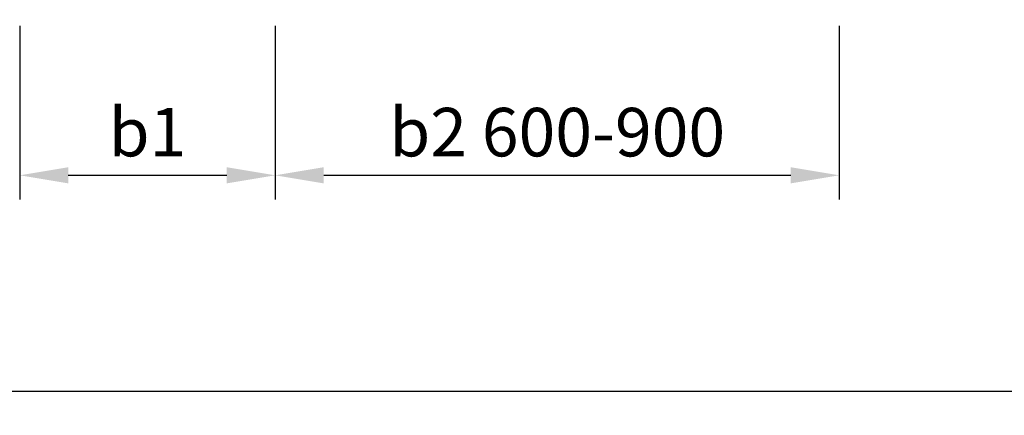
# Model space of a CAD drawing. Units: millimetres. Extents: x -693 to 6716, y -1704 to 2624.
# Drawn here: x 141 to 1663, y -621 to -9 of the extents above; entities that cross this region are included whole.
import ezdxf

# ---------------------------------------------------------------- set-up
doc = ezdxf.new("R2010")
doc.units = ezdxf.units.MM
doc.styles.get("Standard").update_dxf_attribs({"font": 'Arial.ttf'})
doc.dimstyles.new('ISO-25', dxfattribs={"dimtxt": 2.5, "dimasz": 2.5, "dimexe": 1.25, "dimexo": 0.625, "dimtad": 1, "dimtxsty": 'Standard', "dimcen": 2.5, "dimadec": 0, "dimazin": 0, "dimtfac": 1, "dimtmove": 0, "dimatfit": 3, "dimfxl": 1, "dimarcsym": 0})

# ---------------------------------------------------------------- blocks, each defined once
blk = doc.blocks.new('*D44')
at = {"color": 0, "lineweight": -2, "transparency": 16777216}
for p, q in [((0, -18.8), (0, -621.1)), ((5000, -18.8), (5000, -621.1)), ((75, -583.6), (4925, -583.6))]:
    blk.add_line(p, q, dxfattribs=at)
at = {"color": 0, "transparency": 16777216}
for points in [[(75, -571.1), (75, -596.1), (0, -583.6)], [(4925, -571.1), (4925, -596.1), (5000, -583.6)]]:
    blk.add_solid(points, dxfattribs=at)
at = {"layer": 'Defpoints', "color": 0, "transparency": 16777216}
for p in [(0, 0), (5000, 0), (5000, -583.6)]:
    blk.add_point(p, dxfattribs=at)
at = {"color": 10, "transparency": 16777216, "insert": (2500, -527.4), "char_height": 75, "attachment_point": 5}
blk.add_mtext('B*', dxfattribs=at)

msp = doc.modelspace()

# ---------------------------------------------------------------- linework, layer by layer
at = {"color": 5}
for p, q in [((141, -18.75), (141, -287.5)), ((536, -18.75), (536, -287.5)), ((536, -18.75), (536, -287.5)), ((1408, -18.75), (1408, -287.5)), ((216, -250), (461, -250)), ((611, -250), (1333, -250))]:
    msp.add_line(p, q, dxfattribs=at)
for points in [[(216, -237.5), (216, -262.5), (141, -250)], [(461, -237.5), (461, -262.5), (536, -250)], [(611, -237.5), (611, -262.5), (536, -250)], [(1333, -237.5), (1333, -262.5), (1408, -250)]]:
    msp.add_solid(points, dxfattribs=at)

# ---------------------------------------------------------------- texts
at = {"color": 5, "char_height": 75, "attachment_point": 5}
for s, insert in [('b1', (338.5, -192.931)), ('b2 600-900', (972, -192.957))]:
    msp.add_mtext(s, dxfattribs=dict(at, insert=insert))

# ---------------------------------------------------------------- dimensions: what is measured, and where the dimension line sits
at = {"color": 4}
dim = msp.add_linear_dim(base=(5000, -583.604), p1=(0, 0), p2=(5000, 0), text='B*', dimstyle='ISO-25', override={"dimscale": 30, "dimclrt": 10}, dxfattribs=at)
dim.commit()
dim.dimension.update_dxf_attribs({"geometry": '*D44', "text_midpoint": (2500, -527.354)})

doc.saveas('drawing.dxf')
